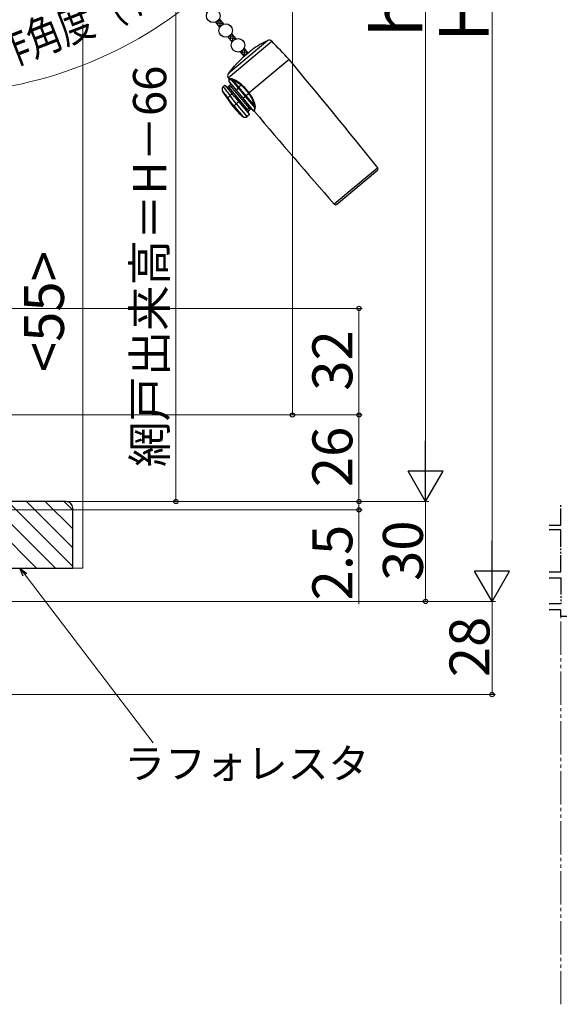
# Model space of a CAD drawing. Extents: x 0 to 1050, y 0 to 1583.
# Drawn here: x 284 to 447, y 739 to 1035 of the extents above; entities that cross this region are included whole.
import ezdxf

# ---------------------------------------------------------------- set-up
doc = ezdxf.new("R2010")
doc.units = 0
doc.linetypes.add('YDIVIDE_1', pattern=[15, 10, -1, 1, -1, 1, -1])
for name, color, linetype, lineweight in [('YKK_11', 7, 'CONTINUOUS', 30), ('YKK_12', 2, 'CONTINUOUS', 13), ('YKK_13', 4, 'CONTINUOUS', 30), ('YKK_D', 6, 'CONTINUOUS', 13), ('YSS_K', 3, 'CONTINUOUS', 13), ('YSS_KE', 3, 'CONTINUOUS', 30)]:
    doc.layers.add(name, color=color, linetype=linetype, lineweight=lineweight)
doc.styles.add('text-b', font='txt', dxfattribs={"bigfont": 'extfont2.shx'})

msp = doc.modelspace()

# ---------------------------------------------------------------- linework, layer by layer
at = {"layer": 'YKK_11', "linetype": 'YDIVIDE_1', "ltscale": 0.5}
for p, q in [((446.62, 882.87), (446.62, 888.99)), ((443.15, 882.87), (446.62, 882.87)), ((446.62, 881.47), (443.15, 881.47)), ((446.62, 868.87), (446.62, 881.47)), ((443.15, 868.87), (446.62, 868.87)), ((443.15, 867.07), (446.62, 867.07)), ((446.62, 867.07), (446.62, 859.27)), ((446.62, 859.27), (443.15, 859.27)), ((446.62, 857.47), (443.15, 857.47)), ((446.62, 855.47), (446.62, 857.47)), ((448.42, 855.47), (446.62, 855.47))]:
    msp.add_line(p, q, dxfattribs=at)
at = {"layer": 'YKK_12', "linetype": 'YDIVIDE_1'}
msp.add_line((446.62, 738.98), (446.62, 855.97), dxfattribs=at)
at = {"layer": 'YKK_13'}
for p, q in [((342.86, 1033.98), (344.13, 1032.46)), ((344.01, 1034.94), (345.28, 1033.42)), ((346.59, 1029.53), (347.86, 1028.01)), ((347.74, 1030.5), (349.01, 1028.98)), ((358.65, 1028.47), (346.68, 1018.44)), ((346.7, 1017.27), (359.79, 1028.26)), ((350.32, 1025.09), (351.5, 1023.68)), ((351.46, 1026.05), (352.64, 1024.65)), ((353.98, 1025.77), (352.07, 1024.17)), ((348.48, 1020.66), (348.44, 1020.71)), ((365, 1022.75), (353.04, 1012.71)), ((345.19, 1014.62), (345.73, 1015.07)), ((345.73, 1015.07), (347.93, 1012.45)), ((346.96, 1016.92), (346.7, 1017.27)), ((347.22, 1015.01), (346.76, 1014.63)), ((347.08, 1014.24), (346.76, 1014.63)), ((346.99, 1016.92), (346.96, 1016.92)), ((346.96, 1016.92), (346.96, 1016.92)), ((346.96, 1016.1), (347.01, 1016.72)), ((346.96, 1016.1), (349.16, 1013.48)), ((347.09, 1016.93), (346.99, 1016.92)), ((347.01, 1016.72), (347.01, 1016.72)), ((347.01, 1016.72), (347.04, 1016.72)), ((347.04, 1016.72), (347.13, 1016.73)), ((347.08, 1014.24), (347.54, 1014.63)), ((347.44, 1016.97), (347.09, 1016.93)), ((347.13, 1016.73), (347.29, 1016.76)), ((347.54, 1014.63), (347.22, 1015.01)), ((347.29, 1016.76), (347.49, 1016.79)), ((347.49, 1016.79), (349.66, 1014.21)), ((347.49, 1016.79), (347.8, 1016.68)), ((347.54, 1014.63), (347.92, 1014.95)), ((347.54, 1014.63), (353, 1008.12)), ((347.8, 1016.68), (348.28, 1016.4)), ((349.9, 1014.47), (348.28, 1016.4)), ((350.57, 1015.03), (349.9, 1014.47)), ((352.06, 1011.9), (349.9, 1014.47)), ((348.15, 1008.61), (345.01, 1013.29)), ((346.18, 1011.73), (346.29, 1011.58)), ((346.29, 1011.58), (346.66, 1011.1)), ((346.7, 1013.92), (347.08, 1014.24)), ((352.54, 1007.73), (347.08, 1014.24)), ((347.93, 1012.45), (347.28, 1011.91)), ((348.62, 1011.62), (347.93, 1012.45)), ((348.85, 1011.82), (348.62, 1011.62)), ((348.62, 1011.62), (349.91, 1010.09)), ((350.14, 1010.28), (348.85, 1011.82)), ((349.16, 1013.48), (349.66, 1014.21)), ((349.16, 1013.48), (351.14, 1011.12)), ((349.66, 1014.21), (351.79, 1011.67)), ((351.14, 1011.12), (351.79, 1011.67)), ((351.79, 1011.67), (352.06, 1011.9)), ((351.79, 1011.67), (354.7, 1008.2)), ((352.87, 1012.57), (352.06, 1011.9)), ((354.48, 1009.02), (352.06, 1011.9)), ((352.87, 1012.57), (353.04, 1012.71)), ((348.15, 1008.61), (348.41, 1008.84)), ((348.41, 1008.84), (348.41, 1008.84)), ((348.41, 1008.84), (351.09, 1005.65)), ((349.91, 1010.09), (349.17, 1009.47)), ((349.17, 1009.47), (349.17, 1009.47)), ((352.38, 1005.64), (349.17, 1009.47)), ((349.91, 1010.09), (350.14, 1010.28)), ((349.91, 1010.09), (353.12, 1006.26)), ((351.14, 1011.12), (354.35, 1007.29)), ((354.48, 1009.02), (354.65, 1008.51)), ((354.65, 1008.51), (354.7, 1008.2)), ((352.54, 1007.73), (352.16, 1007.41)), ((353.12, 1006.26), (352.38, 1005.64)), ((353, 1008.12), (352.54, 1007.73)), ((352.54, 1007.73), (352.86, 1007.35)), ((352.86, 1007.35), (353.32, 1007.73)), ((353.39, 1008.44), (353, 1008.12)), ((353, 1008.12), (353.32, 1007.73)), ((354.38, 1007.29), (354.35, 1007.29)), ((354.39, 1007.33), (354.38, 1007.29)), ((354.38, 1007.29), (354.38, 1007.29)), ((354.43, 1007.46), (354.39, 1007.33)), ((354.49, 1007.66), (354.43, 1007.46)), ((354.57, 1007.91), (354.49, 1007.66)), ((354.7, 1008.2), (354.57, 1007.91)), ((354.58, 1007.18), (354.59, 1007.23)), ((354.58, 1007.19), (354.58, 1007.18)), ((354.59, 1007.23), (354.62, 1007.35)), ((354.62, 1007.35), (354.66, 1007.55)), ((354.66, 1007.55), (354.74, 1007.81)), ((354.74, 1007.81), (354.85, 1008.12)), ((391.63, 990.26), (378.59, 979.32)), ((379.29, 979.26), (391.56, 989.56))]:
    msp.add_line(p, q, dxfattribs=at)
at = {"layer": 'YKK_13', "linetype": 'Continuous'}
for p, q in [((343.02, 1033.78), (345.13, 1033.6)), ((343.06, 1033.74), (343.09, 1034.07)), ((343.55, 1034.37), (344.56, 1034.28)), ((343.6, 1033.09), (344.57, 1033.01)), ((343.63, 1033.05), (343.77, 1034.59)), ((344.23, 1032.62), (344.4, 1034.48)), ((344.93, 1033.26), (344.97, 1033.79)), ((346.82, 1029.25), (348.94, 1029.07)), ((346.86, 1029.21), (346.9, 1029.67)), ((347.19, 1029.86), (348.36, 1029.75)), ((347.44, 1028.52), (347.59, 1030.26)), ((347.71, 1030.45), (347.78, 1030.44)), ((348.05, 1028.3), (348.2, 1029.95)), ((348.74, 1028.86), (348.78, 1029.26)), ((347.4, 1028.56), (348.22, 1028.49)), ((350.32, 1025.08), (350.32, 1025.09)), ((350.39, 1025.11), (352.4, 1024.94)), ((350.86, 1024.44), (352.24, 1024.31)), ((350.9, 1024.39), (350.99, 1025.47)), ((351.2, 1025.68), (351.82, 1025.63)), ((351.44, 1023.75), (351.57, 1023.74)), ((351.48, 1023.7), (351.66, 1025.82)), ((352.16, 1024.25), (352.24, 1025.13))]:
    msp.add_line(p, q, dxfattribs=at)
at = {"layer": 'YKK_13'}
for centre in [(342.21, 1035.92), (345.94, 1031.48), (349.66, 1027.03)]:
    msp.add_circle(centre, 2.05, dxfattribs=at)
for centre, radius, start, end in [((371.28, 1001.27), 30, 114.9134, 125.2198), ((359.07, 1027.57), 1, 43.8688, 114.9134), ((-0.68, 681.76), 500, 43, 43.8688), ((371.28, 1001.27), 29.9, 130, 138.6573), ((371.28, 1001.27), 30, 139.5941, 145.0866), ((347.17, 1022.34), 2.13, 308.0807, 321.5963), ((-1018.86, -138.44), 1806.5, 38.66742, 40), ((347.5, 1017.86), 1, 145.0866, 216.1312), ((345.83, 1013.85), 0.993, 129.7867, 211.3753), ((412.41, 1064.21), 83.53, 216.4326, 218.7698), ((346.44, 1015.01), 0.5, 220, 310), ((346.71, 1016.74), 0.3, 355.0979, 36.087), ((346.9, 1015.4), 0.5, 310, 40), ((347.42, 1015.08), 1.89, 60.4339, 89.5977), ((347.17, 1016.8), 0.317, 359.8258, 33.2347), ((347.97, 1016.65), 0.392, 321.8146, 11.4072), ((344.79, 1007.95), 9.14, 50.7646, 67.5623), ((344.13, 1007.46), 10.18, 49.7759, 65.4904), ((350.77, 1013.41), 1.37, 129.1692, 144.062), ((349.97, 1015.58), 0.815, 317.5536, 334.49), ((341.63, 1004.4), 13.9, 36.0829, 49.926), ((340.89, 1003.82), 15.06, 36.2199, 49.302), ((377.43, 1036.24), 39.72, 215.2981, 218.1067), ((347.89, 1010.79), 1.27, 118.6224, 165.6846), ((131.4, 842.78), 274.24, 37.433, 38.077), ((357.52, 1006.35), 7.78, 125.2108, 126.8367), ((343.03, 1004.32), 12.84, 40, 40.0683), ((346.46, 1007.53), 8.15, 10.5102, 38.224), ((346.04, 1007.11), 8.96, 12.3979, 38.6776), ((154.22, 860.45), 244.39, 37.3833, 38.0557), ((367.49, 1024.84), 25.25, 220, 229.4942), ((345.3, 1013.35), 5.48, 304.6108, 314.9391), ((354.66, 1008.61), 0.445, 72.8484, 114.5002), ((353.16, 1008.48), 1.73, 348.0552, 18.9249), ((351.74, 1006.41), 1, 229.4942, 310), ((353.19, 1006.97), 0.5, 130, 220), ((353.65, 1007.35), 0.5, 40, 130), ((354.35, 1006.99), 0.3, 40.594, 84.703), ((1735.07, 2172.38), 1806.5, 220.16582, 221.33258), ((354.61, 1007.88), 0.333, 45.3375, 75.61), ((391.24, 989.95), 0.5, 310, 38.6674), ((378.97, 979.65), 0.5, 221.3326, 310)]:
    msp.add_arc(centre, radius, start, end, dxfattribs=at)
at = {"layer": 'YKK_D', "ltscale": 1.5}
for p, q in [((426, 870.5), (426, 1199.5)), ((366, 916), (366, 1154)), ((200.1, 916), (367, 916)), ((200.5, 860), (427, 860))]:
    msp.add_line(p, q, dxfattribs=at)
at = {"layer": 'YKK_D'}
for p, q in [((331, 1174), (331, 890)), ((406, 1169.5), (406, 900.5)), ((186, 948), (387, 948)), ((386, 916), (386, 948)), ((200.1, 916), (387, 916)), ((200.1, 916), (387, 916)), ((386, 890), (386, 916)), ((386, 890), (386, 892.55)), ((215.5, 887.5), (387, 887.5)), ((216.31, 890), (332, 890)), ((225.4, 890), (387, 890)), ((225.4, 890), (387, 890)), ((225.4, 890), (407, 890)), ((225.4, 890), (407, 890)), ((386, 890), (386, 887.5)), ((386, 887.5), (386, 859.17)), ((406, 860), (406, 890)), ((285.65, 867.97), (324.2, 817.49)), ((200.5, 860), (407, 860)), ((200.5, 860), (427, 860)), ((426, 832), (426, 860)), ((150.5, 832), (427, 832))]:
    msp.add_line(p, q, dxfattribs=at)
at = {"layer": 'YKK_D', "lineweight": -2}
for p, q in [((406, 890), (406, 908.19)), ((406, 890), (400.75, 899.09)), ((411.25, 899.09), (400.75, 899.09)), ((406, 890), (411.25, 899.09)), ((426, 860), (426, 878.19)), ((426, 860), (420.75, 869.09)), ((431.25, 869.09), (420.75, 869.09)), ((426, 860), (431.25, 869.09))]:
    msp.add_line(p, q, dxfattribs=at)
at = {"layer": 'YKK_D', "linetype": 'ByBlock', "lineweight": -2}
for p, q in [((285.11, 867.56), (284.1, 870)), ((284.1, 870), (286.19, 868.39)), ((284.1, 870), (285.65, 867.97))]:
    msp.add_line(p, q, dxfattribs=at)
for centre, radius in [((386, 948), 0.638), ((366, 916), 0.637), ((386, 916), 0.638), ((386, 916), 0.638), ((331, 890), 0.637), ((386, 890), 0.638), ((386, 890), 0.638), ((386, 887.5), 0.638), ((406, 860), 0.638), ((426, 832), 0.638)]:
    msp.add_circle(centre, radius, dxfattribs=at)
at = {"layer": 'YKK_D'}
msp.add_arc((257.93, 1136.45, 0), 123.9, 270, 310, dxfattribs=at)
at = {"layer": 'YSS_K', "linetype": 'Continuous', "ltscale": 1.5}
for p, q in [((303, 870), (303, 1033.5)), ((300, 870), (303, 870))]:
    msp.add_line(p, q, dxfattribs=at)
at = {"layer": 'YSS_K', "linetype": 'Continuous'}
for p, q in [((269.12, 890), (289.12, 870)), ((274.78, 890), (294.78, 870)), ((280.44, 890), (300, 870.44)), ((286.09, 890), (300, 876.09)), ((291.75, 890), (300, 881.75)), ((297.41, 890), (300, 887.41))]:
    msp.add_line(p, q, dxfattribs=at)
at = {"layer": 'YSS_KE', "linetype": 'ByBlock', "lineweight": -2, "ltscale": 0.5}
for p, q in [((298, 890), (215, 890)), ((300, 870), (300, 888)), ((201, 870), (300, 870))]:
    msp.add_line(p, q, dxfattribs=at)
msp.add_arc((298, 888), 2, 0, 90, dxfattribs=at)

# ---------------------------------------------------------------- texts
at = {"layer": 'YKK_D', "style": 'text-b', "width": 0.75}
msp.add_text('操作角度（40ﾟ）', height=10, rotation=21.3084, dxfattribs=at).set_placement((269.21, 1015.89, 0))
at = {"layer": 'YKK_D', "style": 'text-b'}
for s, height, p in [('h', 15, (405, 1029.55)), ('H', 15, (425, 1028.01)), ('網戸出来高＝H－66', 10, (328.09, 900.35)), ('<55>', 12, (297.34, 928.87)), ('32', 12, (384, 923.27)), ('26', 12, (384, 894.31)), ('2.5', 12, (384, 860.29)), ('30', 12, (405.2, 866.14)), ('28', 12, (425.2, 837.24))]:
    msp.add_text(s, height=height, rotation=90, dxfattribs=at).set_placement(p)
msp.add_text('ラフォレスタ', height=9, dxfattribs=at).set_placement((315.44, 806.79, 0))

doc.saveas('drawing.dxf')
